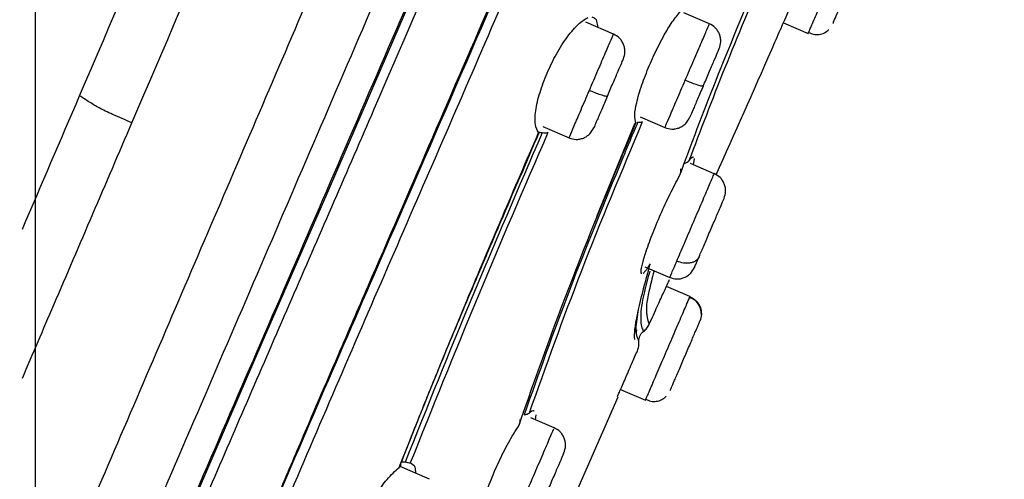
# Model space of a CAD drawing. Extents: x 3502.5 to 3581, y 1275.8 to 1354.9.
# Drawn here: x 3546.5 to 3547.8, y 1323.6 to 1324.2 of the extents above; entities that cross this region are included whole.
import ezdxf

# ---------------------------------------------------------------- set-up
doc = ezdxf.new("R2010")
doc.units = 0
doc.layers.get('DEFPOINTS').update_dxf_attribs({"linetype": 'CONTINUOUS'})
doc.layers.add('COTAS', color=253, linetype='CONTINUOUS')
doc.layers.add('CUERPO', color=7, linetype='CONTINUOUS')
doc.styles.add('ARIAL', font='arial.ttf')
doc.dimstyles.new('RS__E1_20_', dxfattribs={"dimtxt": 1.5, "dimasz": 0.7, "dimexe": 0.5, "dimexo": 1, "dimgap": 1, "dimtad": 0, "dimtih": 1, "dimtoh": 1, "dimdec": 0, "dimlfac": 20, "dimdsep": 46, "dimtxsty": 'ARIAL', "dimcen": 0, "dimclrd": 256, "dimclre": 256, "dimclrt": 256, "dimadec": 0, "dimazin": 0, "dimtfac": 1, "dimtdec": 0, "dimtofl": 0, "dimtmove": 0, "dimatfit": 3, "dimfxl": 1, "dimarcsym": 0})

# ---------------------------------------------------------------- blocks, each defined once
blk = doc.blocks.new('*D61')
at = {"layer": 'COTAS'}
for p, q in [((3559.6432, 1339.2886), (3531.439, 1339.2886)), ((3531.939, 1338.5886), (3531.939, 1318.8226)), ((3531.939, 1290.2048), (3531.939, 1308.1521)), ((3541.264, 1289.5048), (3531.439, 1289.5048))]:
    blk.add_line(p, q, dxfattribs=at)
for points in [[(3531.8224, 1338.5886), (3532.0557, 1338.5886), (3531.939, 1339.2886)], [(3531.8224, 1290.2048), (3532.0557, 1290.2048), (3531.939, 1289.5048)]]:
    blk.add_solid(points, dxfattribs=at)
at = {"layer": 'DEFPOINTS', "color": 0}
for p in [(3531.939, 1339.2886), (3560.6432, 1339.2886), (3542.264, 1289.5048)]:
    blk.add_point(p, dxfattribs=at)
at = {"layer": 'COTAS', "insert": (3531.939, 1313.4873), "char_height": 1.5, "attachment_point": 5, "rotation": 90, "style": 'ARIAL'}
blk.add_mtext('817-1450', dxfattribs=at)

msp = doc.modelspace()

# ---------------------------------------------------------------- linework, layer by layer
at = {"layer": 'CUERPO'}
for p, q in [((3546.5182, 1316.792), (3546.5182, 1324.374)), ((3547.4131, 1324.2014), (3547.379, 1324.216)), ((3547.2857, 1324.1876), (3547.2491, 1324.2034)), ((3547.2627, 1324.2069), (3547.2651, 1324.1965)), ((3547.5115, 1324.2026), (3547.5443, 1324.1886)), ((3547.5443, 1324.1886), (3547.5454, 1324.1912)), ((3547.2638, 1323.9452), (3547.3145, 1324.0696)), ((3547.321, 1324.0777), (3547.354, 1324.0635)), ((3547.1919, 1324.0647), (3547.2267, 1324.0498)), ((3547.4195, 1324.0021), (3547.3882, 1324.0156)), ((3547.393, 1324.0223), (3547.3917, 1324.0141)), ((3547.3274, 1323.8784), (3547.3605, 1323.8643)), ((3547.3873, 1323.8388), (3547.356, 1323.8522)), ((3547.3862, 1323.8362), (3547.3873, 1323.8388)), ((3547.3873, 1323.8388), (3547.3862, 1323.8362)), ((3547.3159, 1323.7989), (3547.3191, 1323.8217)), ((3547.3163, 1323.7947), (3547.316, 1323.7913)), ((3547.2951, 1323.7151), (3547.3282, 1323.7009)), ((3547.1534, 1323.3893), (3547.2918, 1323.7057)), ((3547.3282, 1323.7009), (3547.3293, 1323.7035)), ((3547.207, 1323.6643), (3547.1761, 1323.6775)), ((3547.1825, 1323.6818), (3547.1818, 1323.6751)), ((3547.0415, 1323.5959), (3547.0022, 1323.6127))]:
    msp.add_line(p, q, dxfattribs=at)
at = {"layer": 'CUERPO', "flags": 128}
msp.add_lwpolyline([(3546.7246, 1323.5589), (3546.8192, 1323.7778), (3546.9083, 1323.9831), (3546.9939, 1324.1811), (3547.0747, 1324.368), (3547.1668, 1324.582), (3547.2563, 1324.7904), (3547.3717, 1325.061), (3547.4974, 1325.3575)], dxfattribs=at)
at = {"layer": 'CUERPO'}
for points, knots in [([(3546.5766, 1324.1058), (3546.6608, 1324.302), (3546.8292, 1324.6943), (3547.0831, 1325.285), (3547.337, 1325.8737), (3547.5481, 1326.3623), (3547.7163, 1326.7487), (3547.8192, 1326.9857), (3547.8982, 1327.1671), (3547.9548, 1327.2972), (3548.0077, 1327.4191), (3548.0556, 1327.5303), (3548.0977, 1327.6281), (3548.1331, 1327.7112), (3548.1616, 1327.779), (3548.1911, 1327.8497), (3548.2137, 1327.9065), (3548.2227, 1327.9281), (3548.2272, 1327.9389)], [0, 0, 0, 0, 0.125535, 0.251093, 0.376504, 0.501262, 0.563642, 0.625989, 0.657174, 0.68836, 0.719539, 0.750716, 0.781873, 0.813031, 0.844192, 0.875357, 0.937655, 1, 1, 1, 1]), ([(3546.6461, 1324.0699), (3546.7305, 1324.2668), (3546.8994, 1324.6608), (3547.1538, 1325.2544), (3547.4085, 1325.8488), (3547.6208, 1326.3442), (3547.7896, 1326.7379), (3547.8929, 1326.9791), (3547.972, 1327.1637), (3548.0288, 1327.296), (3548.0819, 1327.42), (3548.1303, 1327.533), (3548.1731, 1327.6328), (3548.2095, 1327.7176), (3548.2392, 1327.787), (3548.2703, 1327.8595), (3548.2951, 1327.9174), (3548.3046, 1327.9395), (3548.3093, 1327.9506)], [0, 0, 0, 0, 0.124499, 0.24902, 0.373684, 0.498946, 0.561576, 0.624173, 0.655484, 0.686796, 0.7181, 0.749404, 0.780725, 0.812048, 0.843374, 0.874703, 0.937327, 1, 1, 1, 1]), ([(3546.5006, 1323.3489), (3546.5079, 1323.3658), (3546.5589, 1323.4848), (3546.6565, 1323.7126), (3546.7939, 1324.0332), (3546.9315, 1324.3544), (3547.0695, 1324.6764), (3547.2076, 1324.9986), (3547.3458, 1325.3209), (3547.4918, 1325.6618), (3547.6459, 1326.0212), (3547.8073, 1326.3978), (3547.9544, 1326.7411), (3548.0838, 1327.0429), (3548.1743, 1327.2542), (3548.2391, 1327.4054), (3548.2831, 1327.508), (3548.3216, 1327.5978), (3548.3577, 1327.6822), (3548.3889, 1327.7549), (3548.4131, 1327.8114), (3548.4322, 1327.8559), (3548.4447, 1327.8852), (3548.4571, 1327.914), (3548.4574, 1327.9148), (3548.4576, 1327.9152)], [0.1256758, 0.1256758, 0.1256758, 0.1256758, 0.1334031, 0.1795904, 0.2255554, 0.2714515, 0.31735, 0.3632495, 0.4091461, 0.4550387, 0.5089095, 0.5628101, 0.6166826, 0.6570731, 0.6974341, 0.7176375, 0.7378428, 0.7580553, 0.7782684, 0.8052125, 0.8321648, 0.8591217, 0.8995638, 0.9400105, 1, 1, 1, 1]), ([(3546.5006, 1323.1404), (3546.5332, 1323.2174), (3546.6167, 1323.413), (3546.758, 1323.7418), (3546.9175, 1324.1126), (3547.078, 1324.4861), (3547.2385, 1324.8605), (3547.3987, 1325.2351), (3547.5585, 1325.609), (3547.7169, 1325.9821), (3547.875, 1326.3527), (3548.0174, 1326.6909), (3548.143, 1326.9884), (3548.231, 1327.1968), (3548.2941, 1327.3458), (3548.3372, 1327.4466), (3548.375, 1327.5346), (3548.418, 1327.6333), (3548.4575, 1327.7215), (3548.486, 1327.7814), (3548.5006, 1327.8134), (3548.5106, 1327.8411), (3548.5111, 1327.8419), (3548.5115, 1327.8424)], [0.1550166, 0.1550166, 0.1550166, 0.1550166, 0.1903576, 0.2403843, 0.2908062, 0.3412482, 0.3916938, 0.442141, 0.4925944, 0.5427317, 0.5928365, 0.6429214, 0.6804708, 0.7179926, 0.7367746, 0.7555518, 0.7743221, 0.7930934, 0.8305953, 0.8681301, 0.9056876, 0.9432485, 1, 1, 1, 1]), ([(3546.5006, 1323.0277), (3546.5201, 1323.0773), (3546.5638, 1323.1849), (3546.6369, 1323.3587), (3546.7421, 1323.6042), (3546.8792, 1323.9198), (3547.0435, 1324.3006), (3547.2357, 1324.7466), (3547.4535, 1325.2574), (3547.656, 1325.7371), (3547.8157, 1326.1206), (3547.9353, 1326.4074), (3548.0521, 1326.6927), (3548.1471, 1326.9241), (3548.2191, 1327.0988), (3548.2702, 1327.2222), (3548.3175, 1327.3353), (3548.3602, 1327.4351), (3548.397, 1327.5198), (3548.428, 1327.5884), (3548.4531, 1327.6417), (3548.4792, 1327.6947), (3548.5003, 1327.7329), (3548.5135, 1327.7613), (3548.5175, 1327.7716), (3548.5194, 1327.7765)], [0.1518759, 0.1518759, 0.1518759, 0.1518759, 0.1772923, 0.2044052, 0.2315085, 0.2856535, 0.3397837, 0.3939075, 0.4750784, 0.5562544, 0.59685, 0.6374539, 0.6780716, 0.7186958, 0.7390295, 0.7593666, 0.7797038, 0.8000421, 0.8203799, 0.8407144, 0.8610473, 0.8813756, 0.9219983, 0.9626093, 1, 1, 1, 1]), ([(3548.5251, 1327.7561), (3548.5251, 1327.7562), (3548.5251, 1327.7565), (3548.5173, 1327.7383), (3548.5021, 1327.7074), (3548.473, 1327.656), (3548.4275, 1327.5617), (3548.3687, 1327.4291), (3548.2926, 1327.2493), (3548.2044, 1327.0347), (3548.109, 1326.8006), (3548.0099, 1326.5575), (3547.9095, 1326.3108), (3547.7724, 1325.9818), (3547.6009, 1325.5685), (3547.3913, 1325.0738), (3547.1801, 1324.5798), (3547.0028, 1324.1692), (3546.8611, 1323.8425), (3546.7555, 1323.5988), (3546.6529, 1323.3597), (3546.566, 1323.1519), (3546.5187, 1323.0311), (3546.5006, 1322.9828)], [0, 0, 0, 0, 0.028772, 0.0736267, 0.1185121, 0.1634148, 0.1971188, 0.2308241, 0.2645318, 0.2982437, 0.3319518, 0.3656453, 0.3993166, 0.4329669, 0.5002478, 0.5675137, 0.6347812, 0.7020645, 0.7357203, 0.7694017, 0.803111, 0.8368394, 0.8614872, 0.8614872, 0.8614872, 0.8614872]), ([(3548.5199, 1327.5454), (3548.5148, 1327.5383), (3548.5046, 1327.5241), (3548.4785, 1327.4884), (3548.4419, 1327.4238), (3548.3954, 1327.3252), (3548.3427, 1327.2024), (3548.2814, 1327.0507), (3548.2069, 1326.8608), (3548.12, 1326.6368), (3548.0221, 1326.3856), (3547.9217, 1326.133), (3547.8194, 1325.8802), (3547.7165, 1325.6271), (3547.577, 1325.2903), (3547.4002, 1324.8701), (3547.1844, 1324.3675), (3547.0126, 1323.9712), (3546.8867, 1323.6815), (3546.8078, 1323.4969), (3546.7328, 1323.3164), (3546.6656, 1323.144), (3546.6127, 1322.9865), (3546.5819, 1322.8519), (3546.5801, 1322.7448), (3546.5957, 1322.6888), (3546.6035, 1322.6608)], [0, 0, 0, 0, 0.041678, 0.083369, 0.125048, 0.156323, 0.187596, 0.218876, 0.250162, 0.291849, 0.333535, 0.375206, 0.41686, 0.458514, 0.500161, 0.583444, 0.666729, 0.750024, 0.781276, 0.812548, 0.843826, 0.875102, 0.906363, 0.937594, 0.968789, 1, 1, 1, 1]), ([(3548.5156, 1327.5084), (3548.51, 1327.5013), (3548.4988, 1327.4869), (3548.4712, 1327.4485), (3548.4369, 1327.3867), (3548.4008, 1327.3107), (3548.3693, 1327.2396), (3548.3338, 1327.1548), (3548.2821, 1327.0266), (3548.2109, 1326.844), (3548.1203, 1326.6093), (3547.9959, 1326.2881), (3547.8342, 1325.8842), (3547.6362, 1325.3995), (3547.4334, 1324.9165), (3547.2501, 1324.4886), (3547.0889, 1324.1153), (3546.9505, 1323.7968), (3546.8257, 1323.507), (3546.737, 1323.2903), (3546.683, 1323.1462), (3546.6488, 1323.0444), (3546.6232, 1322.9513), (3546.6079, 1322.8686), (3546.6042, 1322.7974), (3546.6137, 1322.7239), (3546.6368, 1322.6496), (3546.6566, 1322.5568), (3546.6601, 1322.4421), (3546.6541, 1322.309), (3546.6606, 1322.1841), (3546.6731, 1322.1121), (3546.6782, 1322.0793), (3546.6784, 1322.0781), (3546.6784, 1322.0776)], [0, 0, 0, 0, 0.033469, 0.066944, 0.100409, 0.117163, 0.133919, 0.150676, 0.167433, 0.200896, 0.234372, 0.267842, 0.334738, 0.401622, 0.468495, 0.53537, 0.57996, 0.624555, 0.669161, 0.702627, 0.719376, 0.736124, 0.752864, 0.769594, 0.78631, 0.803021, 0.830872, 0.8587, 0.886497, 0.914304, 0.942156, 0.970118, 0.986944, 1, 1, 1, 1]), ([(3546.6155, 1322.6575), (3546.6142, 1322.6626), (3546.611, 1322.675), (3546.6058, 1322.6947), (3546.6004, 1322.7174), (3546.5964, 1322.7367), (3546.5938, 1322.7528), (3546.5921, 1322.7656), (3546.5914, 1322.7767), (3546.5904, 1322.7853), (3546.5913, 1322.7896), (3546.5903, 1322.7938), (3546.5903, 1322.7966), (3546.5902, 1322.7983), (3546.5902, 1322.7991), (3546.5902, 1322.7995), (3546.5902, 1322.7997), (3546.5902, 1322.7998), (3546.5902, 1322.7998), (3546.5898, 1322.8259), (3546.5949, 1322.8856), (3546.6135, 1322.9669), (3546.6314, 1323.0295), (3546.6418, 1323.0637), (3546.6535, 1323.0997), (3546.6663, 1323.1375), (3546.6803, 1323.177), (3546.6954, 1323.2182), (3546.7116, 1323.2609), (3546.7376, 1323.3275), (3546.7786, 1323.428), (3546.8204, 1323.5277), (3546.8517, 1323.6014), (3546.868, 1323.6396), (3546.885, 1323.6793), (3546.9027, 1323.7206), (3546.9211, 1323.7633), (3546.9403, 1323.8075), (3547.007, 1323.9615), (3547.1146, 1324.2097), (3547.2424, 1324.5062), (3547.3158, 1324.678), (3547.3427, 1324.7408)], [0, 0, 0, 0, 0.014078, 0.034665, 0.055548, 0.076769, 0.085735, 0.096991, 0.108708, 0.113006, 0.116746, 0.119755, 0.121964, 0.123108, 0.123644, 0.123887, 0.123995, 0.124042, 0.124063, 0.12408, 0.18298, 0.247785, 0.264953, 0.282504, 0.300439, 0.318761, 0.33747, 0.356568, 0.376058, 0.395942, 0.446312, 0.50852, 0.524118, 0.540312, 0.557103, 0.57449, 0.592473, 0.611055, 0.630235, 0.786213, 0.921879, 1, 1, 1, 1]), ([(3547.3734, 1323.9992), (3547.389, 1324.041), (3547.4204, 1324.1246), (3547.4968, 1324.3083), (3547.5551, 1324.4455), (3547.5939, 1324.5371)], [0, 0, 0, 0, 0.249509, 0.499505, 1, 1, 1, 1]), ([(3547.599, 1324.5369), (3547.5617, 1324.449), (3547.5057, 1324.317), (3547.4318, 1324.1404), (3547.4012, 1324.0597), (3547.386, 1324.0193)], [0, 0, 0, 0, 0.500528, 0.750544, 1, 1, 1, 1]), ([(3547.5454, 1324.1912), (3547.5457, 1324.1918), (3547.5465, 1324.1937), (3547.5526, 1324.2078), (3547.5622, 1324.2303), (3547.5739, 1324.2575), (3547.5855, 1324.2847), (3547.5952, 1324.3072), (3547.6012, 1324.3213), (3547.602, 1324.3232), (3547.6023, 1324.3238)], [0, 0, 0, 0, 0.072034, 0.21482, 0.357605, 0.500391, 0.643177, 0.785962, 0.928748, 1, 1, 1, 1]), ([(3547.5772, 1324.2017), (3547.5775, 1324.2024), (3547.5781, 1324.2038), (3547.5826, 1324.2143), (3547.5891, 1324.2296), (3547.5969, 1324.2477), (3547.6046, 1324.2657), (3547.6111, 1324.281), (3547.6157, 1324.2915), (3547.6163, 1324.2929), (3547.6166, 1324.2936)], [0, 0, 0, 0, 0.124997, 0.249993, 0.375018, 0.500028, 0.624989, 0.749999, 0.875025, 1, 1, 1, 1]), ([(3547.5075, 1324.1935), (3547.5079, 1324.1943), (3547.5086, 1324.1961), (3547.5144, 1324.2097), (3547.5229, 1324.2296), (3547.5302, 1324.2463), (3547.5338, 1324.2546)], [0, 0, 0, 0, 0.251018, 0.502036, 0.752535, 1, 1, 1, 1]), ([(3547.3332, 1324.1457), (3547.3371, 1324.1544), (3547.345, 1324.1722), (3547.3578, 1324.1951), (3547.3705, 1324.2138), (3547.3767, 1324.2195), (3547.3801, 1324.2225)], [0, 0, 0, 0, 0.241949, 0.494744, 0.723077, 1, 1, 1, 1]), ([(3547.1975, 1324.1359), (3547.2015, 1324.1445), (3547.2098, 1324.1623), (3547.2247, 1324.1852), (3547.2397, 1324.2028), (3547.2477, 1324.2073), (3547.2517, 1324.2096)], [0, 0, 0, 0, 0.237234, 0.487855, 0.739963, 1, 1, 1, 1]), ([(3547.257, 1324.2107), (3547.2584, 1324.21), (3547.2611, 1324.2087), (3547.2622, 1324.2075), (3547.2627, 1324.2069)], [0, 0, 0, 0, 0.498881, 1, 1, 1, 1]), ([(3547.3809, 1324.1263), (3547.3848, 1324.1353), (3547.3926, 1324.1535), (3547.4031, 1324.1779), (3547.4102, 1324.1946), (3547.4135, 1324.2023), (3547.4128, 1324.2007), (3547.4127, 1324.2005)], [0, 0, 0, 0, 0.236618, 0.473236, 0.709854, 0.946472, 1, 1, 1, 1]), ([(3547.4262, 1324.1684), (3547.4271, 1324.1714), (3547.4286, 1324.1761), (3547.428, 1324.1827), (3547.4266, 1324.1877), (3547.4242, 1324.1923), (3547.4201, 1324.1975), (3547.4159, 1324.1999), (3547.4131, 1324.2014)], [0, 0, 0, 0, 0.238834, 0.367481, 0.498954, 0.630558, 0.759602, 1, 1, 1, 1]), ([(3547.2537, 1324.1128), (3547.2576, 1324.1219), (3547.2653, 1324.14), (3547.2758, 1324.1644), (3547.2829, 1324.1809), (3547.2861, 1324.1886), (3547.2855, 1324.187), (3547.2854, 1324.1867)], [0, 0, 0, 0, 0.237166, 0.474333, 0.711499, 0.948665, 1, 1, 1, 1]), ([(3547.2988, 1324.1547), (3547.2998, 1324.1577), (3547.3012, 1324.1624), (3547.3006, 1324.169), (3547.2993, 1324.174), (3547.2969, 1324.1786), (3547.2928, 1324.1837), (3547.2885, 1324.1861), (3547.2858, 1324.1877)], [0, 0, 0, 0, 0.238892, 0.367562, 0.499049, 0.630655, 0.759685, 1, 1, 1, 1]), ([(3547.4219, 1324.0006), (3547.4468, 1324.056), (3547.4755, 1324.1202), (3547.5036, 1324.1848), (3547.5074, 1324.1936)], [0, 0, 0, 0, 0.863518, 1, 1, 1, 1]), ([(3547.5449, 1324.1899), (3547.547, 1324.1889), (3547.5513, 1324.187), (3547.5587, 1324.1868), (3547.566, 1324.1889), (3547.57, 1324.1923), (3547.5719, 1324.1939)], [0, 0, 0, 0, 0.239891, 0.492832, 0.749745, 1, 1, 1, 1]), ([(3547.4048, 1324.1185), (3547.4074, 1324.1245), (3547.4126, 1324.1366), (3547.4195, 1324.1528), (3547.4246, 1324.1646), (3547.4256, 1324.1671), (3547.4262, 1324.1684)], [0, 0, 0, 0, 0.249981, 0.499957, 0.749993, 1, 1, 1, 1]), ([(3547.2775, 1324.1049), (3547.2801, 1324.111), (3547.2853, 1324.1231), (3547.2922, 1324.1392), (3547.2972, 1324.151), (3547.2983, 1324.1534), (3547.2988, 1324.1547)], [0, 0, 0, 0, 0.249981, 0.499957, 0.749993, 1, 1, 1, 1]), ([(3547.3155, 1324.0697), (3547.3146, 1324.0726), (3547.313, 1324.0779), (3547.3162, 1324.0966), (3547.3226, 1324.1191), (3547.3298, 1324.137), (3547.3332, 1324.1457)], [0, 0, 0, 0, 0.282395, 0.502963, 0.758479, 1, 1, 1, 1]), ([(3547.1863, 1324.0567), (3547.1845, 1324.0597), (3547.1809, 1324.0656), (3547.1818, 1324.085), (3547.1871, 1324.1092), (3547.1941, 1324.1272), (3547.1975, 1324.1359)], [0, 0, 0, 0, 0.260487, 0.510449, 0.762396, 1, 1, 1, 1]), ([(3547.3544, 1324.0644), (3547.3545, 1324.0647), (3547.3548, 1324.0652), (3547.3604, 1324.0784), (3547.3695, 1324.0995), (3547.3771, 1324.1174), (3547.3809, 1324.1263)], [0, 0, 0, 0, 0.204881, 0.46992, 0.73496, 1, 1, 1, 1]), ([(3547.4048, 1324.1185), (3547.4042, 1324.1184), (3547.4031, 1324.1181), (3547.3966, 1324.1201), (3547.3887, 1324.123), (3547.3835, 1324.1252), (3547.3809, 1324.1263)], [0, 0, 0, 0, 0.27033, 0.562519, 0.789792, 1, 1, 1, 1]), ([(3547.227, 1324.0507), (3547.2272, 1324.0509), (3547.2274, 1324.0515), (3547.2331, 1324.0648), (3547.2422, 1324.086), (3547.2498, 1324.1039), (3547.2537, 1324.1128)], [0, 0, 0, 0, 0.206952, 0.471301, 0.735651, 1, 1, 1, 1]), ([(3547.2775, 1324.1049), (3547.277, 1324.1048), (3547.2759, 1324.1046), (3547.2694, 1324.1066), (3547.2615, 1324.1095), (3547.2562, 1324.1117), (3547.2537, 1324.1128)], [0, 0, 0, 0, 0.27033, 0.562519, 0.789792, 1, 1, 1, 1]), ([(3547.4048, 1324.1185), (3547.4022, 1324.1126), (3547.3972, 1324.1007), (3547.391, 1324.0864), (3547.3871, 1324.0773), (3547.387, 1324.077), (3547.3869, 1324.0768)], [0, 0, 0, 0, 0.249981, 0.499957, 0.749993, 1, 1, 1, 1]), ([(3546.6461, 1324.0699), (3546.6375, 1324.0735), (3546.6256, 1324.0785), (3546.611, 1324.0852), (3546.6025, 1324.0896), (3546.5955, 1324.0936), (3546.5867, 1324.0992), (3546.5808, 1324.103), (3546.5766, 1324.1058)], [0, 0, 0, 0, 0.290904, 0.40442, 0.501662, 0.598523, 0.711146, 1, 1, 1, 1]), ([(3547.2775, 1324.1049), (3547.275, 1324.099), (3547.2699, 1324.0871), (3547.2637, 1324.0728), (3547.2598, 1324.0636), (3547.2596, 1324.0632), (3547.2595, 1324.063)], [0, 0, 0, 0, 0.249981, 0.499957, 0.749993, 1, 1, 1, 1]), ([(3546.5006, 1323.7303), (3546.5145, 1323.7627), (3546.5628, 1323.8754), (3546.6115, 1323.989), (3546.6461, 1324.0699)], [0.6789928, 0.6789928, 0.6789928, 0.6789928, 0.7715348, 1, 1, 1, 1]), ([(3547.1598, 1323.667), (3547.1827, 1323.7317), (3547.2285, 1323.8612), (3547.2865, 1324.0001), (3547.3155, 1324.0697)], [0, 0, 0, 0, 0.499507, 1, 1, 1, 1]), ([(3547.324, 1324.0712), (3547.2961, 1324.0043), (3547.2403, 1323.8708), (3547.1959, 1323.7462), (3547.1737, 1323.684)], [0, 0, 0, 0, 0.500509, 1, 1, 1, 1]), ([(3547.3178, 1324.0703), (3547.3144, 1324.0623), (3547.3077, 1324.0463), (3547.301, 1324.0303), (3547.2977, 1324.0223)], [0, 0, 0, 0, 0.499836, 1, 1, 1, 1]), ([(3547.3145, 1324.0696), (3547.315, 1324.0694), (3547.316, 1324.0688), (3547.3157, 1324.0694), (3547.3155, 1324.0697)], [0, 0, 0, 0, 0.497496, 1, 1, 1, 1]), ([(3547.324, 1324.0712), (3547.3233, 1324.0707), (3547.3218, 1324.0699), (3547.3191, 1324.0701), (3547.3177, 1324.0703)], [0, 0, 0, 0, 0.501523, 1, 1, 1, 1]), ([(3547.354, 1324.0635), (3547.357, 1324.0625), (3547.3617, 1324.0611), (3547.3683, 1324.0617), (3547.3732, 1324.0631), (3547.3778, 1324.0656), (3547.383, 1324.0697), (3547.3854, 1324.074), (3547.3869, 1324.0768)], [0, 0, 0, 0, 0.240402, 0.369447, 0.501051, 0.632523, 0.761169, 1, 1, 1, 1]), ([(3547.0009, 1323.6116), (3547.0304, 1323.6853), (3547.0895, 1323.8326), (3547.1541, 1323.982), (3547.1863, 1324.0567)], [0, 0, 0, 0, 0.499889, 1, 1, 1, 1]), ([(3547.1911, 1324.0564), (3547.1595, 1323.9831), (3547.0961, 1323.8364), (3547.0381, 1323.6915), (3547.009, 1323.6188)], [0, 0, 0, 0, 0.498773, 1, 1, 1, 1]), ([(3547.1985, 1324.0567), (3547.1667, 1323.983), (3547.1032, 1323.8356), (3547.0449, 1323.6902), (3547.0158, 1323.6176)], [0, 0, 0, 0, 0.500162, 1, 1, 1, 1]), ([(3547.1865, 1324.0562), (3547.1816, 1324.0449), (3547.1719, 1324.0222), (3547.1623, 1323.9996), (3547.1574, 1323.9883)], [0, 0, 0, 0, 0.500061, 1, 1, 1, 1]), ([(3547.1865, 1324.0562), (3547.1868, 1324.056), (3547.1875, 1324.0556), (3547.1867, 1324.0563), (3547.1863, 1324.0567)], [0, 0, 0, 0, 0.497682, 1, 1, 1, 1]), ([(3547.1911, 1324.0564), (3547.19, 1324.0565), (3547.1878, 1324.0569), (3547.1869, 1324.0568), (3547.1865, 1324.0568)], [0, 0, 0, 0, 0.499811, 1, 1, 1, 1]), ([(3547.1985, 1324.0567), (3547.1976, 1324.0563), (3547.1957, 1324.0556), (3547.1926, 1324.0561), (3547.1911, 1324.0564)], [0, 0, 0, 0, 0.501685, 1, 1, 1, 1]), ([(3547.2266, 1324.0497), (3547.2297, 1324.0488), (3547.2343, 1324.0474), (3547.2409, 1324.048), (3547.2459, 1324.0494), (3547.2504, 1324.0518), (3547.2556, 1324.056), (3547.258, 1324.0603), (3547.2595, 1324.063)], [0, 0, 0, 0, 0.240318, 0.369349, 0.500956, 0.632442, 0.761111, 1, 1, 1, 1]), ([(3547.2977, 1324.0223), (3547.2736, 1323.9637), (3547.2251, 1323.8461), (3547.1865, 1323.7366), (3547.1671, 1323.6817)], [0, 0, 0, 0, 0.498974, 1, 1, 1, 1]), ([(3547.3798, 1324.016), (3547.3812, 1324.0164), (3547.384, 1324.0173), (3547.3853, 1324.0186), (3547.386, 1324.0193)], [0, 0, 0, 0, 0.498848, 1, 1, 1, 1]), ([(3547.386, 1324.0193), (3547.386, 1324.0193), (3547.386, 1324.0194), (3547.3862, 1324.0196), (3547.3867, 1324.0203), (3547.3887, 1324.0227), (3547.3911, 1324.0252), (3547.3916, 1324.0241), (3547.3918, 1324.0237)], [0, 0, 0, 0, 0.001468, 0.014382, 0.051453, 0.193643, 0.749115, 1, 1, 1, 1]), ([(3547.3697, 1323.8859), (3547.3728, 1323.8932), (3547.3791, 1323.9077), (3547.3909, 1323.9353), (3547.4024, 1323.9622), (3547.412, 1323.9845), (3547.4184, 1323.9995), (3547.4191, 1324.0011), (3547.4194, 1324.0018)], [0, 0, 0, 0, 0.168668, 0.337336, 0.506004, 0.674672, 0.84334, 1, 1, 1, 1]), ([(3547.3734, 1323.9992), (3547.3741, 1324.0007), (3547.3755, 1324.0038), (3547.3752, 1324.0069), (3547.3751, 1324.0085)], [0, 0, 0, 0, 0.504595, 1, 1, 1, 1]), ([(3547.4327, 1323.9693), (3547.4336, 1323.9724), (3547.435, 1323.977), (3547.4345, 1323.9836), (3547.4331, 1323.9885), (3547.4307, 1323.9931), (3547.4266, 1323.9983), (3547.4223, 1324.0006), (3547.4196, 1324.0022)], [0, 0, 0, 0, 0.239447, 0.368342, 0.49997, 0.631599, 0.760499, 1, 1, 1, 1]), ([(3547.3281, 1323.896), (3547.3309, 1323.904), (3547.3363, 1323.9196), (3547.3481, 1323.948), (3547.3611, 1323.9761), (3547.3692, 1323.9913), (3547.3734, 1323.9992)], [0, 0, 0, 0, 0.256822, 0.501527, 0.74225, 1, 1, 1, 1]), ([(3547.1197, 1323.9), (3547.126, 1323.9147), (3547.1386, 1323.9441), (3547.1511, 1323.9735), (3547.1574, 1323.9883)], [0, 0, 0, 0, 0.49982, 1, 1, 1, 1]), ([(3547.3995, 1323.8918), (3547.4015, 1323.8967), (3547.4057, 1323.9064), (3547.4136, 1323.9248), (3547.4212, 1323.9426), (3547.4277, 1323.9576), (3547.432, 1323.9677), (3547.4324, 1323.9688), (3547.4327, 1323.9693)], [0, 0, 0, 0, 0.166664, 0.333324, 0.500024, 0.666705, 0.83332, 1, 1, 1, 1]), ([(3547.0933, 1323.838), (3547.0977, 1323.8483), (3547.1065, 1323.869), (3547.1153, 1323.8897), (3547.1197, 1323.9)], [0, 0, 0, 0, 0.499743, 1, 1, 1, 1]), ([(3547.3235, 1323.8696), (3547.3232, 1323.8696), (3547.3222, 1323.8694), (3547.3223, 1323.8732), (3547.3236, 1323.8809), (3547.3264, 1323.8902), (3547.3281, 1323.896)], [0, 0, 0, 0, 0.111765, 0.37652, 0.613022, 1, 1, 1, 1]), ([(3547.3606, 1323.8646), (3547.3606, 1323.8645), (3547.3598, 1323.8628), (3547.3625, 1323.869), (3547.3673, 1323.8803), (3547.3697, 1323.8859)], [0, 0, 0, 0, 0.035119, 0.51756, 1, 1, 1, 1]), ([(3547.3995, 1323.8918), (3547.3983, 1323.8899), (3547.3965, 1323.8871), (3547.3921, 1323.8846), (3547.388, 1323.8834), (3547.3835, 1323.8829), (3547.3773, 1323.8833), (3547.3727, 1323.8848), (3547.3697, 1323.8859)], [0, 0, 0, 0, 0.239519, 0.368443, 0.50009, 0.631722, 0.760605, 1, 1, 1, 1]), ([(3547.3933, 1323.8774), (3547.3936, 1323.8782), (3547.3943, 1323.8799), (3547.3977, 1323.8878), (3547.3995, 1323.8918)], [0, 0, 0, 0, 0.499996, 1, 1, 1, 1]), ([(3547.3142, 1323.7816), (3547.314, 1323.7821), (3547.3131, 1323.7849), (3547.315, 1323.8101), (3547.328, 1323.8582), (3547.3345, 1323.8822)], [0, 0, 0, 0, 0.108535, 0.554805, 1, 1, 1, 1]), ([(3547.3339, 1323.8726), (3547.3312, 1323.8629), (3547.3233, 1323.8336), (3547.3207, 1323.8036), (3547.3231, 1323.7982), (3547.3246, 1323.7946)], [0, 0, 0, 0, 0.14321, 0.430842, 1, 1, 1, 1]), ([(3547.3345, 1323.8822), (3547.3322, 1323.8785), (3547.3281, 1323.8722), (3547.3258, 1323.8703), (3547.3248, 1323.8694)], [0, 0, 0, 0, 0.585577, 1, 1, 1, 1]), ([(3547.3394, 1323.8721), (3547.3371, 1323.8633), (3547.329, 1323.8326), (3547.3296, 1323.8085), (3547.3318, 1323.8047), (3547.3333, 1323.8022)], [0, 0, 0, 0, 0.118519, 0.41204, 1, 1, 1, 1]), ([(3547.3604, 1323.8642), (3547.3635, 1323.8633), (3547.3681, 1323.8619), (3547.3747, 1323.8624), (3547.3796, 1323.8638), (3547.3842, 1323.8663), (3547.3893, 1323.8704), (3547.3917, 1323.8746), (3547.3933, 1323.8774)], [0, 0, 0, 0, 0.239493, 0.36839, 0.500017, 0.631646, 0.760544, 1, 1, 1, 1]), ([(3547.3333, 1323.8022), (3547.3369, 1323.8103), (3547.3442, 1323.8266), (3547.3529, 1323.8455), (3547.359, 1323.8587), (3547.3598, 1323.8604), (3547.3602, 1323.8613)], [0, 0, 0, 0, 0.249067, 0.498136, 0.741954, 1, 1, 1, 1]), ([(3547.0546, 1323.745), (3547.0609, 1323.7605), (3547.0737, 1323.7914), (3547.0868, 1323.8225), (3547.0933, 1323.838)], [0, 0, 0, 0, 0.499692, 1, 1, 1, 1]), ([(3547.3293, 1323.7035), (3547.3296, 1323.7042), (3547.3304, 1323.7061), (3547.3365, 1323.7202), (3547.3461, 1323.7427), (3547.3578, 1323.7699), (3547.3694, 1323.797), (3547.3791, 1323.8195), (3547.3851, 1323.8337), (3547.3859, 1323.8355), (3547.3862, 1323.8362)], [0, 0, 0, 0, 0.072022, 0.214807, 0.357593, 0.500379, 0.643165, 0.78595, 0.928736, 1, 1, 1, 1]), ([(3547.4025, 1323.8149), (3547.4023, 1323.8175), (3547.402, 1323.8227), (3547.3985, 1323.8295), (3547.3933, 1323.8348), (3547.3889, 1323.8366), (3547.3867, 1323.8375)], [0, 0, 0, 0, 0.2501, 0.507073, 0.760112, 1, 1, 1, 1]), ([(3547.4005, 1323.8246), (3547.3998, 1323.8262), (3547.3982, 1323.8302), (3547.3933, 1323.8348), (3547.3889, 1323.8366), (3547.3867, 1323.8375)], [0, 0, 0, 0, 0.261459, 0.640581, 1, 1, 1, 1]), ([(3547.3873, 1323.8388), (3547.3901, 1323.8373), (3547.3943, 1323.8349), (3547.3984, 1323.8297), (3547.4009, 1323.8252), (3547.4022, 1323.8202), (3547.4028, 1323.8137), (3547.4014, 1323.809), (3547.4004, 1323.806)], [0, 0, 0, 0, 0.239457, 0.368361, 0.5, 0.631639, 0.760543, 1, 1, 1, 1]), ([(3547.361, 1323.714), (3547.3614, 1323.7148), (3547.362, 1323.7162), (3547.3665, 1323.7267), (3547.373, 1323.742), (3547.3807, 1323.76), (3547.3885, 1323.7781), (3547.395, 1323.7933), (3547.3995, 1323.8039), (3547.4001, 1323.8053), (3547.4004, 1323.806)], [0, 0, 0, 0, 0.124997, 0.249993, 0.375018, 0.500028, 0.624989, 0.749999, 0.875025, 1, 1, 1, 1]), ([(3547.3158, 1323.7953), (3547.3158, 1323.7958), (3547.3158, 1323.797), (3547.3159, 1323.7983), (3547.3159, 1323.7989)], [0, 0, 0, 0, 0.500227, 1, 1, 1, 1]), ([(3547.3163, 1323.7894), (3547.3162, 1323.7902), (3547.3159, 1323.7919), (3547.3159, 1323.7941), (3547.3158, 1323.7953)], [0, 0, 0, 0, 0.500518, 1, 1, 1, 1]), ([(3547.3246, 1323.7946), (3547.3248, 1323.7942), (3547.3251, 1323.7933), (3547.3253, 1323.7928), (3547.3254, 1323.7925)], [0, 0, 0, 0, 0.499967, 1, 1, 1, 1]), ([(3547.3254, 1323.7925), (3547.3254, 1323.7925), (3547.3255, 1323.7925), (3547.3255, 1323.7924), (3547.3255, 1323.7924)], [0, 0, 0, 0, 0.499988, 1, 1, 1, 1]), ([(3547.3255, 1323.7924), (3547.3271, 1323.7938), (3547.3303, 1323.7966), (3547.3323, 1323.8003), (3547.3333, 1323.8022)], [0, 0, 0, 0, 0.497937, 1, 1, 1, 1]), ([(3547.3169, 1323.7864), (3547.3168, 1323.7868), (3547.3166, 1323.7877), (3547.3164, 1323.7888), (3547.3163, 1323.7894)], [0, 0, 0, 0, 0.500316, 1, 1, 1, 1]), ([(3547.3184, 1323.7821), (3547.3182, 1323.7827), (3547.3178, 1323.7838), (3547.3172, 1323.7855), (3547.3169, 1323.7864)], [0, 0, 0, 0, 0.500429, 1, 1, 1, 1]), ([(3547.3195, 1323.7792), (3547.3194, 1323.7796), (3547.3191, 1323.7802), (3547.3187, 1323.7815), (3547.3184, 1323.7821)], [0, 0, 0, 0, 0.500015, 1, 1, 1, 1]), ([(3547.3196, 1323.7791), (3547.3195, 1323.7803), (3547.3195, 1323.7828), (3547.3203, 1323.7852), (3547.3207, 1323.7863)], [0, 0, 0, 0, 0.492436, 1, 1, 1, 1]), ([(3547.3207, 1323.7863), (3547.3213, 1323.7875), (3547.3225, 1323.7899), (3547.3245, 1323.7916), (3547.3255, 1323.7924)], [0, 0, 0, 0, 0.500111, 1, 1, 1, 1]), ([(3547.2911, 1323.706), (3547.2913, 1323.7064), (3547.2916, 1323.7071), (3547.2947, 1323.7144), (3547.3007, 1323.7281), (3547.3091, 1323.7477), (3547.315, 1323.761), (3547.3175, 1323.7668)], [0, 0, 0, 0, 0.170621, 0.328304, 0.603618, 0.827608, 1, 1, 1, 1]), ([(3547.3175, 1323.7668), (3547.3183, 1323.7688), (3547.3197, 1323.7727), (3547.3196, 1323.777), (3547.3196, 1323.7791)], [0, 0, 0, 0, 0.502204, 1, 1, 1, 1]), ([(3547.3195, 1323.7792), (3547.3196, 1323.7792), (3547.3196, 1323.7792), (3547.3196, 1323.7791), (3547.3196, 1323.7791)], [0, 0, 0, 0, 0.500001, 1, 1, 1, 1]), ([(3547.0361, 1323.6996), (3547.0391, 1323.7072), (3547.0452, 1323.7223), (3547.0515, 1323.7375), (3547.0546, 1323.745)], [0, 0, 0, 0, 0.499894, 1, 1, 1, 1]), ([(3547.3288, 1323.7023), (3547.3309, 1323.7013), (3547.3352, 1323.6993), (3547.3426, 1323.6992), (3547.3499, 1323.7013), (3547.3539, 1323.7046), (3547.3558, 1323.7063)], [0, 0, 0, 0, 0.239894, 0.492837, 0.74975, 1, 1, 1, 1]), ([(3547.0034, 1323.6168), (3547.0088, 1323.6305), (3547.0194, 1323.658), (3547.0305, 1323.6857), (3547.0361, 1323.6996)], [0, 0, 0, 0, 0.499833, 1, 1, 1, 1]), ([(3547.1737, 1323.684), (3547.1764, 1323.6861), (3547.1792, 1323.6884), (3547.18, 1323.6865), (3547.1801, 1323.6863)], [0, 0, 0, 0, 0.933465, 1, 1, 1, 1]), ([(3547.1598, 1323.667), (3547.1606, 1323.6684), (3547.1621, 1323.6711), (3547.162, 1323.674), (3547.1619, 1323.6755)], [0, 0, 0, 0, 0.503235, 1, 1, 1, 1]), ([(3547.1671, 1323.6817), (3547.1686, 1323.682), (3547.1715, 1323.6825), (3547.173, 1323.6835), (3547.1737, 1323.684)], [0, 0, 0, 0, 0.498523, 1, 1, 1, 1]), ([(3547.1129, 1323.5665), (3547.1156, 1323.5748), (3547.121, 1323.5912), (3547.133, 1323.619), (3547.1466, 1323.646), (3547.1553, 1323.6598), (3547.1598, 1323.667)], [0, 0, 0, 0, 0.251966, 0.495245, 0.736883, 1, 1, 1, 1]), ([(3547.1594, 1323.5533), (3547.1627, 1323.561), (3547.1694, 1323.5766), (3547.1813, 1323.6045), (3547.1925, 1323.6306), (3547.2013, 1323.6511), (3547.2065, 1323.6631), (3547.2065, 1323.6631), (3547.2065, 1323.6631)], [0, 0, 0, 0, 0.176223, 0.352445, 0.528668, 0.704891, 0.881114, 1, 1, 1, 1]), ([(3547.2199, 1323.6311), (3547.2209, 1323.6341), (3547.2224, 1323.6389), (3547.2218, 1323.6455), (3547.2205, 1323.6505), (3547.2181, 1323.6551), (3547.2139, 1323.6604), (3547.2097, 1323.6627), (3547.207, 1323.6643)], [0, 0, 0, 0, 0.238107, 0.366463, 0.497756, 0.629338, 0.758557, 1, 1, 1, 1]), ([(3547.1884, 1323.5574), (3547.1906, 1323.5626), (3547.1951, 1323.573), (3547.203, 1323.5916), (3547.2105, 1323.609), (3547.2164, 1323.6228), (3547.22, 1323.6313), (3547.22, 1323.6311), (3547.2199, 1323.6311)], [0, 0, 0, 0, 0.166664, 0.333324, 0.500024, 0.666705, 0.83332, 1, 1, 1, 1]), ([(3546.944, 1323.523), (3546.9477, 1323.5319), (3546.9548, 1323.5496), (3546.9697, 1323.5753), (3546.9859, 1323.598), (3546.9957, 1323.6068), (3547.0009, 1323.6116)], [0, 0, 0, 0, 0.243496, 0.484877, 0.726868, 1, 1, 1, 1]), ([(3547.0009, 1323.6116), (3547.0018, 1323.6124), (3547.0035, 1323.614), (3547.0035, 1323.6158), (3547.0034, 1323.6168)], [0, 0, 0, 0, 0.502642, 1, 1, 1, 1]), ([(3547.004, 1323.6187), (3547.0045, 1323.619), (3547.0056, 1323.6195), (3547.0078, 1323.6191), (3547.0089, 1323.6189)], [0, 0, 0, 0, 0.5158, 1, 1, 1, 1]), ([(3547.0089, 1323.6189), (3547.0104, 1323.6186), (3547.0134, 1323.618), (3547.015, 1323.6177), (3547.0158, 1323.6176)], [0, 0, 0, 0, 0.508942, 1, 1, 1, 1]), ([(3547.0158, 1323.6176), (3547.0183, 1323.6165), (3547.0223, 1323.6148), (3547.0226, 1323.607), (3547.0227, 1323.6039)], [0, 0, 0, 0, 0.612579, 1, 1, 1, 1])]:
    msp.add_open_spline(points, degree=3, knots=knots, dxfattribs=at)
msp.add_open_spline([(3546.5006, 1323.9285), (3546.5259, 1323.9874), (3546.5512, 1324.0466), (3546.5766, 1324.1058)], degree=3, dxfattribs=at)

# ---------------------------------------------------------------- dimensions: what is measured, and where the dimension line sits
at = {"layer": 'COTAS', "color": 9}
dim = msp.add_linear_dim(base=(3531.939, 1339.2886), p1=(3542.264, 1289.5048), p2=(3560.6432, 1339.2886), angle=90, text='817-1450', dimstyle='RS__E1_20_', override={"dimtih": 0}, dxfattribs=at)
dim.commit()
dim.dimension.update_dxf_attribs({"geometry": '*D61', "text_midpoint": (3531.939, 1313.4873), "dimtype": 160})

doc.saveas('drawing.dxf')
